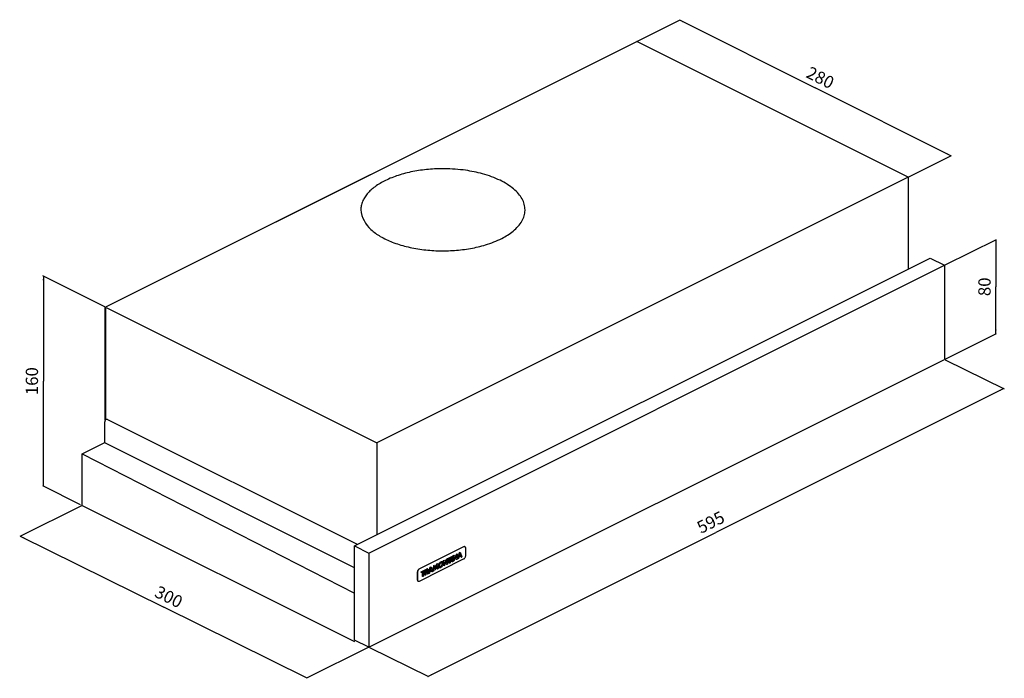
# Model space of a CAD drawing. Units: millimetres. Extents: x 250 to 969, y 185 to 666.
import ezdxf

# ---------------------------------------------------------------- set-up
doc = ezdxf.new("R2010")
doc.units = ezdxf.units.MM
doc.header["$LTSCALE"] = 65.395
doc.layers.get('0').update_dxf_attribs({"linetype": 'CONTINUOUS'})
doc.styles.get("Standard").update_dxf_attribs({"font": 'txt', "width": 0.8})
doc.dimstyles.new('DIMSTYLE_1', dxfattribs={"dimtxt": 9, "dimasz": 3, "dimexe": 0.5, "dimexo": 0.5, "dimgap": 2.25, "dimtad": 1, "dimdec": 3, "dimdsep": 46, "dimtxsty": 'STANDARD', "dimblk": '_FILLED', "dimblk1": '_FILLED', "dimblk2": '_FILLED', "dimcen": 0.09, "dimadec": 0, "dimazin": 0, "dimtp": 0.5, "dimtm": 0.5, "dimtfac": 1, "dimtdec": 3, "dimtofl": 0, "dimtmove": 0, "dimatfit": 3, "dimldrblk": '_FILLED', "dimfxl": 1, "dimtolj": 1, "dimarcsym": 0})
doc.dimstyles.new('DIMSTYLE_2', dxfattribs={"dimtxt": 9, "dimasz": 3, "dimexe": 0.5, "dimexo": 0.5, "dimgap": 2.25, "dimtad": 1, "dimdec": 3, "dimdsep": 46, "dimtxsty": 'STANDARD', "dimblk": '_FILLED', "dimblk1": '_FILLED', "dimblk2": '_FILLED', "dimcen": 0.09, "dimadec": 0, "dimazin": 0, "dimtp": 0.8, "dimtm": 0.8, "dimtfac": 1, "dimtdec": 3, "dimtofl": 0, "dimtmove": 0, "dimatfit": 3, "dimldrblk": '_FILLED', "dimfxl": 1, "dimtolj": 1, "dimarcsym": 0})
doc.dimstyles.new('DIMSTYLE_3', dxfattribs={"dimtxt": 9, "dimasz": 3, "dimexe": 0.5, "dimexo": 0.5, "dimgap": 2.25, "dimtad": 1, "dimdec": 3, "dimdsep": 46, "dimtxsty": 'STANDARD', "dimblk": '_FILLED', "dimblk1": '_FILLED', "dimblk2": '_FILLED', "dimcen": 0.09, "dimadec": 0, "dimazin": 0, "dimtp": 0.3, "dimtm": 0.3, "dimtfac": 1, "dimtdec": 3, "dimtofl": 0, "dimtmove": 0, "dimatfit": 3, "dimldrblk": '_FILLED', "dimfxl": 1, "dimtolj": 1, "dimarcsym": 0})

# ---------------------------------------------------------------- blocks, each defined once
blk = doc.blocks.new('_FILLED')
at = {"color": 0, "linetype": 'BYBLOCK'}
blk.add_solid([(0, 0), (-1, 0.17), (-1, -0.17)], dxfattribs=at)
blk = doc.blocks.new('*D0')
at = {"color": 2, "linetype": 'CONTINUOUS'}
for p, q in [((294.84, 310.94), (249.74, 288.48)), ((250.18, 288.71), (354.99, 236.88)), ((459.81, 185.05), (354.99, 236.88)), ((504.46, 207.28), (459.36, 184.82))]:
    blk.add_line(p, q, dxfattribs=at)
at = {"color": 2, "linetype": 'CONTINUOUS', "xscale": 3, "yscale": 3, "zscale": 3}
for p, rotation in [((250.18, 288.71), 153.6870900379), ((459.81, 185.05), 333.6870900379)]:
    blk.add_blockref('_FILLED', p, dxfattribs=dict(at, rotation=rotation))
at = {"color": 2, "linetype": 'CONTINUOUS', "insert": (360.69, 248.4), "char_height": 9, "width": 41.6571, "attachment_point": 2, "rotation": 333.68709, "line_spacing_factor": 0.9}
blk.add_mtext('300', dxfattribs=at)
blk = doc.blocks.new('*D1')
at = {"color": 2, "linetype": 'CONTINUOUS'}
for p, q in [((926.09, 417.64), (969.29, 396.4)), ((968.85, 396.62), (758.48, 291.44)), ((548.12, 186.26), (758.48, 291.44)), ((505.36, 207.28), (548.57, 186.04))]:
    blk.add_line(p, q, dxfattribs=at)
at = {"color": 2, "linetype": 'CONTINUOUS', "xscale": 3, "yscale": 3, "zscale": 3}
for p, rotation in [((968.85, 396.62), 26.5650511771), ((548.12, 186.26), 206.5650511771)]:
    blk.add_blockref('_FILLED', p, dxfattribs=dict(at, rotation=rotation))
at = {"color": 2, "linetype": 'CONTINUOUS', "insert": (752.73, 302.94), "char_height": 9, "width": 41.6571, "attachment_point": 2, "rotation": 26.56505, "line_spacing_factor": 0.9}
blk.add_mtext('595', dxfattribs=at)
blk = doc.blocks.new('*D2')
at = {"color": 2, "linetype": 'CONTINUOUS'}
for p, q in [((701.17, 650.64), (732.32, 666.24)), ((731.87, 666.02), (831.07, 616.42)), ((930.27, 566.82), (831.07, 616.42)), ((899.57, 551.44), (930.72, 567.04))]:
    blk.add_line(p, q, dxfattribs=at)
at = {"color": 2, "linetype": 'CONTINUOUS', "xscale": 3, "yscale": 3, "zscale": 3}
for p, rotation in [((731.87, 666.02), 153.4349488229), ((930.27, 566.82), 333.4349488229)]:
    blk.add_blockref('_FILLED', p, dxfattribs=dict(at, rotation=rotation))
at = {"color": 2, "linetype": 'CONTINUOUS', "insert": (836.82, 627.92), "char_height": 9, "width": 41.6571, "attachment_point": 2, "rotation": 333.43495, "line_spacing_factor": 0.9}
blk.add_mtext('280', dxfattribs=at)
blk = doc.blocks.new('*D3')
at = {"color": 2, "linetype": 'CONTINUOUS'}
for p, q in [((311.84, 456.43), (266.57, 479.03)), ((267.02, 478.81), (267.02, 402.03)), ((267.02, 325.26), (267.02, 402.03)), ((294.18, 311.7), (266.57, 325.49))]:
    blk.add_line(p, q, dxfattribs=at)
at = {"color": 2, "linetype": 'CONTINUOUS', "xscale": 3, "yscale": 3, "zscale": 3}
for p, rotation in [((267.02, 478.81), 90), ((267.02, 325.26), 270)]:
    blk.add_blockref('_FILLED', p, dxfattribs=dict(at, rotation=rotation))
at = {"color": 2, "linetype": 'CONTINUOUS', "insert": (254.16, 402.03), "char_height": 9, "width": 41.6571, "attachment_point": 2, "rotation": 90, "line_spacing_factor": 0.9}
blk.add_mtext('160', dxfattribs=at)
blk = doc.blocks.new('*D4')
at = {"color": 2, "linetype": 'CONTINUOUS'}
for p, q in [((926.09, 486.94), (963.61, 505.65)), ((963.16, 505.43), (963.16, 471)), ((963.16, 436.58), (963.16, 471)), ((926.09, 418.09), (963.61, 436.8))]:
    blk.add_line(p, q, dxfattribs=at)
at = {"color": 2, "linetype": 'CONTINUOUS', "xscale": 3, "yscale": 3, "zscale": 3}
for p, rotation in [((963.16, 505.43), 90), ((963.16, 436.58), 270)]:
    blk.add_blockref('_FILLED', p, dxfattribs=dict(at, rotation=rotation))
at = {"color": 2, "linetype": 'CONTINUOUS', "insert": (950.3, 471), "char_height": 9, "width": 27.7714, "attachment_point": 2, "rotation": 90, "line_spacing_factor": 0.9}
blk.add_mtext('80', dxfattribs=at)

msp = doc.modelspace()

# ---------------------------------------------------------------- linework, layer by layer
at = {"color": 7, "linetype": 'CONTINUOUS'}
for p, q in [((312.2866, 456.2033), (700.7192, 650.4196)), ((899.12, 551.2192), (700.7192, 650.4196)), ((557.2031, 578.4095), (315.3547, 457.4853)), ((899.12, 551.2192), (510.7196, 357.019)), ((899.12, 551.2192), (899.12, 483.9183)), ((494.4474, 281.582), (915.1759, 491.9462)), ((915.1759, 491.9462), (925.6411, 486.7136)), ((504.9125, 276.3494), (925.6411, 486.7136)), ((925.6411, 486.7136), (925.6411, 417.8646)), ((312.2866, 373.6318), (312.2866, 456.2033)), ((312.5795, 373.8996), (312.5795, 455.656)), ((312.9331, 455.9122), (510.7196, 357.019)), ((504.9125, 207.5004), (925.6411, 417.8646)), ((311.9078, 357.1148), (311.9078, 372.3425)), ((496.5362, 282.6264), (314.0291, 373.88)), ((295.2907, 348.8063), (311.9078, 357.1148)), ((494.4474, 265.5709), (311.9078, 356.8407)), ((510.7196, 357.019), (510.7196, 289.7181)), ((295.2907, 311.1607), (295.2907, 348.8063)), ((295.2907, 348.8063), (494.4474, 247.1575)), ((295.2907, 311.1607), (494.2996, 211.6562)), ((494.4474, 281.582), (504.9125, 276.3494)), ((494.4474, 212.7329), (494.4474, 281.582)), ((574.0755, 280.9123), (541.8157, 264.7824)), ((574.1462, 280.8769), (541.8865, 264.747)), ((574.1062, 280.9274), (574.0755, 280.9123)), ((574.0755, 280.9123), (574.1462, 280.8769)), ((574.1062, 280.9274), (574.1769, 280.892)), ((574.1769, 280.892), (574.1462, 280.8769)), ((504.9125, 276.3494), (504.9125, 207.5004)), ((562.6804, 272.4985), (565.1105, 273.7135)), ((565.0398, 273.6782), (565.0398, 273.0386)), ((565.1105, 273.7135), (565.1105, 273.0033)), ((565.5246, 273.9206), (566.1629, 274.2397)), ((565.5246, 270.2509), (565.5246, 273.9206)), ((566.0922, 274.2044), (566.0922, 270.3018)), ((566.1629, 274.2397), (566.1629, 270.2665)), ((566.78, 274.5483), (567.3558, 274.8362)), ((566.78, 270.8786), (566.78, 274.5483)), ((567.2981, 273.6657), (567.3688, 273.6304)), ((567.2981, 273.6657), (567.2981, 270.9048)), ((567.3244, 274.8205), (568.8506, 272.8439)), ((567.3558, 274.8362), (568.9213, 272.8086)), ((568.7779, 271.8497), (567.3688, 273.6304)), ((567.3688, 273.6304), (567.3688, 270.8694)), ((568.9213, 275.6189), (569.5114, 275.914)), ((568.9213, 272.8086), (568.9213, 275.6189)), ((569.4406, 275.8786), (569.4406, 271.9761)), ((569.5114, 275.914), (569.5114, 271.9407)), ((569.8573, 272.1137), (571.0996, 276.7081)), ((570.6737, 273.4689), (570.4213, 272.4664)), ((570.7444, 273.4335), (570.492, 272.431)), ((571.9869, 274.1255), (570.6737, 273.4689)), ((570.6737, 273.4689), (570.7444, 273.4335)), ((572.0576, 274.0901), (570.7444, 273.4335)), ((571.3305, 276.0403), (570.8759, 274.264)), ((570.8759, 274.264), (570.9466, 274.2286)), ((571.4012, 276.005), (570.9466, 274.2286)), ((570.9466, 274.2286), (571.8551, 274.6829)), ((571.0996, 276.7081), (571.7164, 277.0165)), ((571.3305, 276.0403), (571.4012, 276.005)), ((571.8551, 274.6829), (571.4012, 276.005)), ((571.6679, 276.9922), (572.8963, 273.7039)), ((571.7164, 277.0165), (572.967, 273.6685)), ((571.9869, 274.1255), (572.0576, 274.0901)), ((572.2383, 273.5745), (572.0576, 274.0901)), ((572.8963, 273.7039), (572.4593, 273.4854)), ((572.4593, 273.4854), (572.53, 273.45)), ((572.967, 273.6685), (572.53, 273.45)), ((572.8963, 273.7039), (572.967, 273.6685)), ((575.6939, 274.7348), (575.6939, 279.7549)), ((541.8865, 255.9355), (574.1462, 272.0654)), ((549.739, 266.0278), (550.3553, 266.3359)), ((550.3069, 266.3117), (551.536, 263.0237)), ((550.3553, 266.3359), (551.6067, 262.9884)), ((551.7821, 263.0761), (552.2862, 267.3014)), ((552.2862, 267.3014), (552.8575, 267.587)), ((552.6155, 266.2912), (552.3234, 263.4174)), ((552.6862, 266.2558), (552.3941, 263.3821)), ((552.6155, 266.2912), (552.6862, 266.2558)), ((553.3476, 264.4763), (552.6862, 266.2558)), ((552.8088, 267.5627), (553.6282, 265.3434)), ((552.8575, 267.587), (553.6989, 265.308)), ((553.6989, 265.308), (554.5405, 268.4285)), ((554.6134, 267.2468), (553.8845, 264.5287)), ((554.6842, 267.2115), (553.9552, 264.4933)), ((554.5405, 268.4285), (555.1072, 268.7119)), ((554.6134, 267.2468), (554.6842, 267.2115)), ((554.9451, 264.9494), (554.6842, 267.2115)), ((555.0454, 268.681), (555.5408, 265.0261)), ((555.1072, 268.7119), (555.6115, 264.9908)), ((556.382, 267.4304), (556.4527, 267.395)), ((556.7515, 268.6219), (556.8222, 268.5865)), ((556.842, 266.5668), (556.8924, 266.5445)), ((557.4153, 269.2536), (557.399, 269.2456)), ((557.399, 269.2456), (557.4697, 269.2102)), ((557.4153, 269.2536), (557.486, 269.2182)), ((557.4515, 269.9554), (557.4789, 269.9694)), ((557.4534, 266.5955), (557.4697, 266.6035)), ((557.486, 269.2182), (557.4697, 269.2102)), ((558.0273, 269.2813), (557.9775, 269.3033)), ((557.9775, 269.3033), (558.026, 269.2791)), ((558.0981, 269.2459), (558.0483, 269.2679)), ((559.0775, 268.7838), (559.1482, 268.7484)), ((559.5618, 270.9392), (560.1381, 271.2273)), ((559.5618, 267.2694), (559.5618, 270.9392)), ((560.0811, 267.2963), (559.739, 267.1252)), ((559.739, 267.1252), (559.8097, 267.0899)), ((560.1518, 267.2609), (559.8097, 267.0899)), ((560.0811, 270.0572), (560.1518, 270.0219)), ((560.0811, 270.0572), (560.0811, 267.2963)), ((560.0811, 267.2963), (560.1518, 267.2609)), ((560.1068, 271.2117), (561.633, 269.2351)), ((560.1381, 271.2273), (561.7037, 269.1997)), ((561.5602, 268.2409), (560.1518, 270.0219)), ((560.1518, 270.0219), (560.1518, 267.2609)), ((561.633, 269.2351), (561.7037, 269.1997)), ((561.7037, 272.0101), (562.2934, 272.305)), ((561.7037, 269.1997), (561.7037, 272.0101)), ((562.2227, 268.3671), (561.8762, 268.1938)), ((561.8762, 268.1938), (561.9469, 268.1585)), ((562.2934, 268.3317), (561.9469, 268.1585)), ((562.2227, 272.2696), (562.2227, 268.3671)), ((562.2227, 268.3671), (562.2934, 268.3317)), ((562.2934, 272.305), (562.2934, 268.3317)), ((562.6804, 272.0907), (562.6804, 272.4985)), ((563.5049, 272.2712), (562.8571, 271.9473)), ((562.8571, 271.9473), (562.9278, 271.9119)), ((563.5756, 272.2358), (562.9278, 271.9119)), ((563.5049, 272.2712), (563.5756, 272.2358)), ((563.5756, 269.2764), (563.5756, 272.2358)), ((564.1443, 269.3279), (563.7529, 269.1322)), ((563.7529, 269.1322), (563.8236, 269.0968)), ((564.215, 269.2925), (563.8236, 269.0968)), ((565.0398, 273.0386), (564.1443, 272.5909)), ((564.1443, 272.5909), (564.215, 272.5555)), ((564.1443, 272.5909), (564.1443, 269.3279)), ((564.1443, 269.3279), (564.215, 269.2925)), ((565.1105, 273.0033), (564.215, 272.5555)), ((564.215, 272.5555), (564.215, 269.2925)), ((565.0398, 273.0386), (565.1105, 273.0033)), ((566.0922, 270.3018), (565.7007, 270.1061)), ((565.7007, 270.1061), (565.7714, 270.0707)), ((566.1629, 270.2665), (565.7714, 270.0707)), ((566.0922, 270.3018), (566.1629, 270.2665)), ((567.2981, 270.9048), (566.9561, 270.7338)), ((566.9561, 270.7338), (567.0268, 270.6984)), ((567.3688, 270.8694), (567.0268, 270.6984)), ((567.2981, 270.9048), (567.3688, 270.8694)), ((568.8506, 272.8439), (568.9213, 272.8086)), ((569.4406, 271.9761), (569.0938, 271.8026)), ((569.0938, 271.8026), (569.1645, 271.7673)), ((569.5114, 271.9407), (569.1645, 271.7673)), ((569.4406, 271.9761), (569.5114, 271.9407)), ((570.492, 272.431), (569.8573, 272.1137)), ((570.4213, 272.4664), (569.8794, 272.1954)), ((570.4213, 272.4664), (570.492, 272.431)), ((540.2679, 262.1125), (540.3386, 262.0772)), ((540.2679, 262.1125), (540.2679, 257.0925)), ((540.3386, 262.0772), (540.3386, 257.0572)), ((541.8157, 264.7824), (541.8865, 264.747)), ((543.223, 262.7698), (545.6535, 263.985)), ((543.223, 262.3619), (543.223, 262.7698)), ((544.0479, 262.5427), (543.4001, 262.2188)), ((543.4001, 262.2188), (543.4708, 262.1834)), ((544.1186, 262.5073), (543.4708, 262.1834)), ((544.0479, 262.5427), (544.1186, 262.5073)), ((544.1186, 259.5479), (544.1186, 262.5073)), ((544.6872, 259.5993), (544.2957, 259.4036)), ((544.2957, 259.4036), (544.3664, 259.3682)), ((544.7579, 259.564), (544.3664, 259.3682)), ((545.5828, 263.3101), (544.6872, 262.8623)), ((544.6872, 262.8623), (544.7579, 262.827)), ((544.6872, 262.8623), (544.6872, 259.5993)), ((544.6872, 259.5993), (544.7579, 259.564)), ((545.6535, 263.2748), (544.7579, 262.827)), ((544.7579, 262.827), (544.7579, 259.564)), ((545.5828, 263.9497), (545.5828, 263.3101)), ((545.5828, 263.3101), (545.6535, 263.2748)), ((545.6535, 263.985), (545.6535, 263.2748)), ((546.0404, 264.1785), (547.1249, 264.7207)), ((546.0404, 260.5087), (546.0404, 264.1785)), ((546.5771, 260.5443), (546.2173, 260.3644)), ((546.2173, 260.3644), (546.2881, 260.3291)), ((546.6478, 260.5089), (546.2881, 260.3291)), ((547.0003, 264.0462), (546.5771, 263.8347)), ((546.5771, 263.8347), (546.6478, 263.7993)), ((546.5771, 263.8347), (546.5771, 262.6876)), ((546.5771, 262.6876), (546.6478, 262.6522)), ((546.9957, 262.22), (546.5771, 262.0107)), ((546.5771, 262.0107), (546.6478, 261.9754)), ((546.5771, 262.0107), (546.5771, 260.5443)), ((546.5771, 260.5443), (546.6478, 260.5089)), ((547.071, 264.0109), (546.6478, 263.7993)), ((546.6478, 263.7993), (546.6478, 262.6522)), ((546.6478, 262.6522), (547.071, 262.8638)), ((547.0664, 262.1846), (546.6478, 261.9754)), ((546.6478, 261.9754), (546.6478, 260.5089)), ((546.9957, 262.22), (547.0664, 262.1846)), ((547.0102, 264.0511), (547.0003, 264.0462)), ((547.0003, 264.0462), (547.071, 264.0109)), ((547.0102, 264.0511), (547.0809, 264.0158)), ((547.5835, 261.2026), (547.0664, 262.1846)), ((547.0809, 264.0158), (547.071, 264.0109)), ((547.1806, 264.1063), (547.2513, 264.0709)), ((547.2996, 264.1011), (547.3703, 264.0658)), ((547.3383, 264.0864), (547.3722, 264.0695)), ((547.5669, 262.6484), (547.6377, 262.613)), ((547.5669, 262.6484), (548.3096, 261.4105)), ((547.6377, 262.613), (548.3803, 261.3752)), ((547.674, 261.1007), (547.6672, 261.1043)), ((547.6774, 261.1214), (547.7481, 261.086)), ((547.7537, 261.1375), (547.8244, 261.1021)), ((548.3096, 261.4105), (547.823, 261.1672)), ((547.823, 261.1672), (547.8937, 261.1319)), ((548.3803, 261.3752), (547.8937, 261.1319)), ((548.0704, 264.405), (548.1411, 264.3696)), ((548.0755, 263.639), (548.1462, 263.6037)), ((548.1156, 264.0196), (548.1863, 263.9843)), ((548.3096, 261.4105), (548.3803, 261.3752)), ((548.4967, 261.4334), (549.739, 266.0278)), ((549.1314, 261.7507), (548.4967, 261.4334)), ((549.0607, 261.7861), (548.5188, 261.5151)), ((549.3125, 262.7883), (549.0607, 261.7861)), ((549.0607, 261.7861), (549.1314, 261.7507)), ((549.3832, 262.7529), (549.1314, 261.7507)), ((550.6264, 263.4452), (549.3125, 262.7883)), ((549.3125, 262.7883), (549.3832, 262.7529)), ((550.6971, 263.4099), (549.3832, 262.7529)), ((549.9694, 265.3598), (549.5155, 263.5838)), ((549.5155, 263.5838), (549.5862, 263.5485)), ((550.0401, 265.3244), (549.5862, 263.5485)), ((549.5862, 263.5485), (550.495, 264.0028)), ((549.9694, 265.3598), (550.0401, 265.3244)), ((550.495, 264.0028), (550.0401, 265.3244)), ((550.6264, 263.4452), (550.6971, 263.4099)), ((550.8772, 262.894), (550.6971, 263.4099)), ((551.0335, 262.779), (551.1042, 262.7437)), ((551.536, 263.0237), (551.0988, 262.8051)), ((551.0988, 262.8051), (551.1695, 262.7698)), ((551.6067, 262.9884), (551.1695, 262.7698)), ((551.536, 263.0237), (551.6067, 262.9884)), ((552.3941, 263.3821), (551.7821, 263.0761)), ((552.3234, 263.4174), (551.791, 263.1512)), ((552.3234, 263.4174), (552.3941, 263.3821)), ((553.8845, 264.5287), (553.5919, 264.3823)), ((553.5919, 264.3823), (553.6626, 264.347)), ((553.6282, 265.3434), (553.6989, 265.308)), ((553.9552, 264.4933), (553.6626, 264.347)), ((553.8845, 264.5287), (553.9552, 264.4933)), ((555.0189, 264.8004), (555.0896, 264.7651)), ((555.0984, 264.8114), (555.1691, 264.7761)), ((555.5408, 265.0261), (555.167, 264.8392)), ((555.167, 264.8392), (555.2377, 264.8039)), ((555.6115, 264.9908), (555.2377, 264.8039)), ((555.5408, 265.0261), (555.6115, 264.9908)), ((557.4179, 265.893), (557.3896, 265.8785)), ((557.3896, 265.8785), (557.4603, 265.8432)), ((557.4179, 265.893), (557.4886, 265.8576)), ((557.4886, 265.8576), (557.4603, 265.8432)), ((540.2679, 257.0925), (540.3386, 257.0572)), ((541.8558, 255.9204), (541.8865, 255.9355)), ((504.9125, 207.5004), (494.4474, 212.7329))]:
    msp.add_line(p, q, dxfattribs=at)
for centre, radius, start, end in [((522.0145, 529.9506), 23.1269, 186.6142573, 227.6416477), ((604.0319, 527.2857), 15.0097, 358.348186, 359.4085614), ((604.037, 527.2857), 15.0046, 359.4086296, 359.9997651), ((313.1916, 372.9569), 1.1273, 116.5653436, 118.7764459), ((313.2254, 372.7927), 1.2954, 90.3583342, 98.7149855), ((557.8518, 268.7905), 0.5163, 67.6322866, 74.9456085), ((558.1332, 269.2361), 0.8902, 63.4368685, 65.9641575), ((561.7079, 268.3931), 0.242, 253.7029165, 260.1231756), ((561.7106, 268.4098), 0.2589, 260.1576936, 267.4341111), ((568.9254, 272.0014), 0.2416, 253.7145606, 260.1116547), ((568.9282, 272.0181), 0.2585, 260.146543, 267.4362739), ((547.2998, 263.7291), 0.3453, 91.2200981, 98.0787409), ((547.2447, 263.8989), 0.2096, 63.4769065, 74.8233376), ((547.3154, 263.8635), 0.2096, 63.4395384, 74.8166373), ((547.7742, 261.2721), 0.1996, 219.0620973, 222.2151806), ((547.6685, 261.2845), 0.1633, 267.9823936, 269.4976769), ((547.6685, 261.2905), 0.1694, 269.5102725, 273.0043107), ((547.6016, 264.3383), 0.5074, 63.4385991, 68.4005475), ((551.0439, 262.8743), 0.1396, 230.023827, 243.4139622), ((550.9743, 262.9623), 0.1925, 275.0996808, 281.3419658), ((550.9694, 262.9871), 0.2178, 281.3392576, 287.1308006), ((553.4676, 264.5828), 0.2328, 273.2830935, 279.9758452), ((555.0277, 264.9454), 0.1452, 261.0198612, 266.5133267), ((555.0186, 265.0624), 0.2633, 284.5374062, 287.6324908), ((556.8101, 266.5781), 0.8912, 238.3688346, 243.4320241)]:
    msp.add_arc(centre, radius, start, end, dxfattribs=at)
for points, knots in [([(575.652, 556.1439), (570.5973, 556.8395), (561.5242, 557.5183), (548.5574, 557.0222), (537.17, 555.4305), (526.6234, 552.7611), (517.3155, 549.1131), (509.5927, 544.6216), (504.5248, 540.1193), (501.6619, 536.2242), (500.16, 533.3067), (499.2471, 530.3174), (499.0417, 528.2855), (499.0416, 527.2867)], [0, 0, 0, 0, 0.17212079, 0.30540264, 0.4351953, 0.55782165, 0.67016275, 0.77003358, 0.85670684, 0.89555378, 0.93190757, 0.96643702, 1, 1, 1, 1]), ([(619.0416, 527.2856), (619.0416, 528.63), (618.6612, 531.3997), (616.9942, 535.3987), (614.2912, 539.2131), (610.6199, 542.7863), (606.0496, 546.0712), (600.6587, 549.0188), (594.5396, 551.5817), (586.1755, 554.2302), (579.7489, 555.5224), (575.652, 556.1439)], [0, 0, 0, 0, 0.07202623, 0.14771184, 0.22999779, 0.32078196, 0.42096261, 0.53062907, 0.64925424, 0.77585308, 1, 1, 1, 1]), ([(602.1723, 506.3608), (604.9299, 507.8527), (609.2174, 510.5028), (614.0041, 515.034), (616.7795, 518.8033), (618.5392, 522.7605), (618.9967, 525.5137), (619.0353, 526.8531)], [0, 0, 0, 0, 0.35663941, 0.53900369, 0.7043147, 0.85611539, 1, 1, 1, 1]), ([(506.4324, 512.8611), (508.519, 510.9586), (513.5023, 507.4451), (522.2357, 503.3411), (532.4141, 500.1785), (543.6406, 498.0838), (555.4774, 497.138), (567.456, 497.38), (579.0988, 498.7993), (590.7972, 501.5378), (598.3109, 504.4452), (602.1723, 506.3608)], [0, 0, 0, 0, 0.08440591, 0.18072538, 0.28748341, 0.40212691, 0.52143439, 0.64183081, 0.75966232, 0.87146247, 1, 1, 1, 1]), ([(312.2854, 373.6334), (312.2225, 373.5536), (311.9822, 373.1653), (311.9078, 372.6942), (311.9078, 372.3425)], [0, 0, 0, 0, 0.22418913, 1, 1, 1, 1]), ([(312.6489, 373.945), (312.6144, 373.926), (312.478, 373.8416), (312.3603, 373.7283), (312.2854, 373.6334)], [0, 0, 0, 0, 0.24567509, 1, 1, 1, 1]), ([(314.0291, 373.88), (313.9614, 373.9138), (313.705, 374.0275), (313.4223, 374.0896), (313.2173, 374.0881)], [0, 0, 0, 0, 0.26956984, 1, 1, 1, 1]), ([(575.0617, 280.9833), (574.9945, 281.0168), (574.8467, 281.0663), (574.515, 281.0844), (574.2638, 281.0048), (574.1062, 280.9274)], [0, 0, 0, 0, 0.22807295, 0.46643537, 1, 1, 1, 1]), ([(575.1323, 280.9479), (575.0652, 280.9815), (574.9174, 281.0309), (574.5857, 281.049), (574.3345, 280.9694), (574.1769, 280.892)], [0, 0, 0, 0, 0.22807249, 0.46643717, 1, 1, 1, 1]), ([(575.6939, 279.7549), (575.6953, 279.8889), (575.6763, 280.1442), (575.5706, 280.4938), (575.3909, 280.7738), (575.2218, 280.9032), (575.1323, 280.9479)], [0, 0, 0, 0, 0.29033341, 0.55043173, 0.78345837, 1, 1, 1, 1]), ([(572.308, 273.4579), (572.3137, 273.4567), (572.3377, 273.453), (572.3624, 273.4543), (572.3805, 273.4576)], [0, 0, 0, 0, 0.24106309, 1, 1, 1, 1]), ([(572.53, 273.45), (572.4989, 273.4339), (572.4356, 273.4116), (572.3675, 273.4223), (572.3406, 273.4358)], [0, 0, 0, 0, 0.53762251, 1, 1, 1, 1]), ([(572.3805, 273.4576), (572.387, 273.4587), (572.4143, 273.4649), (572.4404, 273.4756), (572.4593, 273.4854)], [0, 0, 0, 0, 0.237521, 1, 1, 1, 1]), ([(574.1462, 272.0654), (574.3663, 272.1754), (574.7868, 272.5044), (575.2723, 273.1575), (575.6027, 273.9213), (575.6939, 274.4705), (575.6939, 274.7348)], [0, 0, 0, 0, 0.22967559, 0.48821478, 0.75320689, 1, 1, 1, 1]), ([(555.7959, 267.062), (555.7935, 267.3467), (555.8878, 267.9396), (556.2398, 268.766), (556.761, 269.4752), (557.2139, 269.8343), (557.4515, 269.9554)], [0, 0, 0, 0, 0.24596101, 0.51071933, 0.76960715, 1, 1, 1, 1]), ([(556.3427, 265.8193), (556.2555, 265.873), (556.0929, 266.0175), (555.9203, 266.3101), (555.8166, 266.6673), (555.7959, 266.9264), (555.7959, 267.062)], [0, 0, 0, 0, 0.21733385, 0.45195796, 0.71206126, 1, 1, 1, 1]), ([(556.382, 267.4304), (556.381, 267.3373), (556.3941, 267.1601), (556.4674, 266.9174), (556.592, 266.723), (556.7093, 266.6331), (556.7713, 266.602)], [0, 0, 0, 0, 0.29035652, 0.55046577, 0.78348153, 1, 1, 1, 1]), ([(556.7515, 268.6219), (556.6358, 268.4382), (556.4571, 268.0532), (556.382, 267.633), (556.382, 267.4304)], [0, 0, 0, 0, 0.51719243, 1, 1, 1, 1]), ([(556.4527, 267.395), (556.4517, 267.302), (556.4648, 267.1248), (556.5381, 266.8821), (556.6626, 266.6877), (556.7799, 266.5978), (556.842, 266.5667)], [0, 0, 0, 0, 0.29035539, 0.5504563, 0.78347006, 1, 1, 1, 1]), ([(556.8222, 268.5865), (556.7065, 268.4029), (556.5278, 268.0179), (556.4527, 267.5977), (556.4527, 267.395)], [0, 0, 0, 0, 0.5171925, 1, 1, 1, 1]), ([(557.399, 269.2456), (557.272, 269.1809), (557.0273, 268.9949), (556.8375, 268.7564), (556.7515, 268.6219)], [0, 0, 0, 0, 0.47174859, 1, 1, 1, 1]), ([(557.4697, 269.2102), (557.3427, 269.1455), (557.098, 268.9595), (556.9082, 268.721), (556.8222, 268.5865)], [0, 0, 0, 0, 0.47174947, 1, 1, 1, 1]), ([(556.8924, 266.5445), (556.9752, 266.5109), (557.1746, 266.4882), (557.3612, 266.5503), (557.4534, 266.5955)], [0, 0, 0, 0, 0.46541438, 1, 1, 1, 1]), ([(557.9775, 269.3033), (557.8947, 269.3374), (557.6949, 269.361), (557.5077, 269.2989), (557.4153, 269.2536)], [0, 0, 0, 0, 0.46533022, 1, 1, 1, 1]), ([(557.4179, 265.893), (557.6553, 266.014), (558.1079, 266.3725), (558.6296, 267.0807), (558.9829, 267.9063), (559.0789, 268.4989), (559.0775, 268.7838)], [0, 0, 0, 0, 0.23029576, 0.48903997, 0.75378277, 1, 1, 1, 1]), ([(557.4697, 266.6035), (557.5968, 266.6681), (557.8417, 266.8536), (558.0323, 267.0914), (558.1188, 267.2256)], [0, 0, 0, 0, 0.47178849, 1, 1, 1, 1]), ([(557.4789, 269.9694), (557.6462, 270.0519), (557.9117, 270.1381), (558.2642, 270.1278), (558.423, 270.0815), (558.4958, 270.0491)], [0, 0, 0, 0, 0.53335296, 0.77215535, 1, 1, 1, 1]), ([(557.9859, 269.2891), (557.9086, 269.3099), (557.7321, 269.3153), (557.5678, 269.2583), (557.486, 269.2182)], [0, 0, 0, 0, 0.46789432, 1, 1, 1, 1]), ([(559.1482, 268.7484), (559.1496, 268.4635), (559.0536, 267.8709), (558.7003, 267.0454), (558.1786, 266.3372), (557.726, 265.9787), (557.4886, 265.8576)], [0, 0, 0, 0, 0.24621707, 0.51096005, 0.76970441, 1, 1, 1, 1]), ([(558.4909, 268.4141), (558.4917, 268.5076), (558.4781, 268.6855), (558.404, 268.9292), (558.2785, 269.1244), (558.1605, 269.2147), (558.0981, 269.2459)], [0, 0, 0, 0, 0.29021275, 0.55025054, 0.78332058, 1, 1, 1, 1]), ([(558.1188, 267.2256), (558.2353, 267.4083), (558.4153, 267.7921), (558.4909, 268.2117), (558.4909, 268.4141)], [0, 0, 0, 0, 0.51708379, 1, 1, 1, 1]), ([(559.0775, 268.7838), (559.0775, 268.9215), (559.0563, 269.1842), (558.9497, 269.5459), (558.7721, 269.8408), (558.6051, 269.9848), (558.5158, 270.0376)], [0, 0, 0, 0, 0.28832448, 0.54839544, 0.78274442, 1, 1, 1, 1]), ([(558.5313, 270.0323), (558.6281, 269.9839), (558.8112, 269.8446), (559.0075, 269.5436), (559.1249, 269.1677), (559.1482, 268.8928), (559.1482, 268.7484)], [0, 0, 0, 0, 0.2171536, 0.45041298, 0.7102538, 1, 1, 1, 1]), ([(559.5863, 267.15), (559.5822, 267.1584), (559.5669, 267.1964), (559.5618, 267.238), (559.5618, 267.2694)], [0, 0, 0, 0, 0.23017715, 1, 1, 1, 1]), ([(559.6529, 267.0799), (559.6459, 267.0834), (559.618, 267.1005), (559.5972, 267.1278), (559.5863, 267.15)], [0, 0, 0, 0, 0.24059963, 1, 1, 1, 1]), ([(559.6207, 267.1028), (559.6263, 267.1019), (559.6496, 267.0995), (559.6734, 267.1024), (559.6906, 267.1069)], [0, 0, 0, 0, 0.23901887, 1, 1, 1, 1]), ([(559.8097, 267.0899), (559.7839, 267.077), (559.7313, 267.0594), (559.6752, 267.0687), (559.6529, 267.0799)], [0, 0, 0, 0, 0.53635372, 1, 1, 1, 1]), ([(561.9469, 268.1585), (561.9017, 268.1357), (561.8096, 268.1048), (561.7114, 268.121), (561.6723, 268.1405)], [0, 0, 0, 0, 0.53647062, 1, 1, 1, 1]), ([(561.699, 268.1511), (561.7132, 268.1505), (561.7745, 268.1525), (561.8342, 268.1727), (561.8762, 268.1938)], [0, 0, 0, 0, 0.23213707, 1, 1, 1, 1]), ([(562.7049, 271.9716), (562.7008, 271.98), (562.6855, 272.0179), (562.6804, 272.0593), (562.6804, 272.0907)], [0, 0, 0, 0, 0.23016055, 1, 1, 1, 1]), ([(562.7712, 271.9018), (562.7642, 271.9053), (562.7365, 271.9223), (562.7158, 271.9494), (562.7049, 271.9716)], [0, 0, 0, 0, 0.24061451, 1, 1, 1, 1]), ([(562.739, 271.9247), (562.7446, 271.9238), (562.7679, 271.9214), (562.7916, 271.9244), (562.8089, 271.9289)], [0, 0, 0, 0, 0.23897867, 1, 1, 1, 1]), ([(562.9278, 271.9119), (562.902, 271.899), (562.8495, 271.8814), (562.7935, 271.8906), (562.7712, 271.9018)], [0, 0, 0, 0, 0.53645833, 1, 1, 1, 1]), ([(563.6002, 269.1569), (563.596, 269.1653), (563.5807, 269.2034), (563.5756, 269.2449), (563.5756, 269.2764)], [0, 0, 0, 0, 0.23017715, 1, 1, 1, 1]), ([(563.6667, 269.0868), (563.6597, 269.0903), (563.6318, 269.1074), (563.611, 269.1347), (563.6002, 269.1569)], [0, 0, 0, 0, 0.24059965, 1, 1, 1, 1]), ([(563.6346, 269.1097), (563.6401, 269.1088), (563.6635, 269.1064), (563.6872, 269.1093), (563.7045, 269.1138)], [0, 0, 0, 0, 0.23901886, 1, 1, 1, 1]), ([(563.8236, 269.0968), (563.7977, 269.0839), (563.7451, 269.0663), (563.6891, 269.0756), (563.6667, 269.0868)], [0, 0, 0, 0, 0.53635372, 1, 1, 1, 1]), ([(565.549, 270.1317), (565.5449, 270.1401), (565.5297, 270.1781), (565.5246, 270.2195), (565.5246, 270.2509)], [0, 0, 0, 0, 0.23023539, 1, 1, 1, 1]), ([(565.6157, 270.0613), (565.6087, 270.0648), (565.5807, 270.082), (565.5599, 270.1094), (565.549, 270.1317)], [0, 0, 0, 0, 0.24054747, 1, 1, 1, 1]), ([(565.5837, 270.0842), (565.5892, 270.0833), (565.6121, 270.0809), (565.6355, 270.0837), (565.6525, 270.088)], [0, 0, 0, 0, 0.23920558, 1, 1, 1, 1]), ([(565.7714, 270.0707), (565.7457, 270.058), (565.6935, 270.0408), (565.6379, 270.0502), (565.6157, 270.0613)], [0, 0, 0, 0, 0.53598687, 1, 1, 1, 1]), ([(566.8044, 270.7594), (566.8003, 270.7678), (566.7851, 270.8058), (566.78, 270.8472), (566.78, 270.8786)], [0, 0, 0, 0, 0.23023539, 1, 1, 1, 1]), ([(566.8711, 270.689), (566.8641, 270.6925), (566.8361, 270.7097), (566.8153, 270.7371), (566.8044, 270.7594)], [0, 0, 0, 0, 0.24054747, 1, 1, 1, 1]), ([(566.8391, 270.7119), (566.8446, 270.711), (566.8675, 270.7086), (566.8909, 270.7114), (566.9079, 270.7157)], [0, 0, 0, 0, 0.23920558, 1, 1, 1, 1]), ([(567.0268, 270.6984), (567.0011, 270.6857), (566.9489, 270.6685), (566.8933, 270.6779), (566.8711, 270.689)], [0, 0, 0, 0, 0.53598687, 1, 1, 1, 1]), ([(569.1645, 271.7673), (569.1194, 271.7445), (569.0273, 271.7135), (568.9291, 271.7297), (568.89, 271.7492)], [0, 0, 0, 0, 0.53653216, 1, 1, 1, 1]), ([(568.9166, 271.7598), (568.9308, 271.7592), (568.9921, 271.7612), (569.0519, 271.7815), (569.0938, 271.8026)], [0, 0, 0, 0, 0.23210313, 1, 1, 1, 1]), ([(541.8157, 264.7824), (541.5957, 264.6723), (541.1751, 264.3433), (540.6895, 263.6901), (540.3591, 262.9262), (540.2679, 262.3769), (540.2679, 262.1125)], [0, 0, 0, 0, 0.22968189, 0.48822141, 0.75321012, 1, 1, 1, 1]), ([(541.8865, 264.747), (541.6664, 264.637), (541.2458, 264.3079), (540.7602, 263.6547), (540.4298, 262.8908), (540.3386, 262.3416), (540.3386, 262.0772)], [0, 0, 0, 0, 0.22968173, 0.48822139, 0.75321028, 1, 1, 1, 1]), ([(543.2475, 262.2427), (543.2434, 262.2511), (543.2281, 262.2891), (543.223, 262.3305), (543.223, 262.3619)], [0, 0, 0, 0, 0.23013907, 1, 1, 1, 1]), ([(543.3138, 262.173), (543.3068, 262.1765), (543.2791, 262.1936), (543.2584, 262.2206), (543.2475, 262.2427)], [0, 0, 0, 0, 0.24063374, 1, 1, 1, 1]), ([(543.2816, 262.196), (543.2871, 262.1951), (543.3106, 262.1927), (543.3344, 262.1957), (543.3518, 262.2002)], [0, 0, 0, 0, 0.23890957, 1, 1, 1, 1]), ([(543.4708, 262.1834), (543.445, 262.1704), (543.3923, 262.1526), (543.3361, 262.1619), (543.3138, 262.173)], [0, 0, 0, 0, 0.53659376, 1, 1, 1, 1]), ([(544.1431, 259.4284), (544.139, 259.4369), (544.1237, 259.4749), (544.1186, 259.5164), (544.1186, 259.5479)], [0, 0, 0, 0, 0.23018337, 1, 1, 1, 1]), ([(544.2097, 259.3583), (544.2027, 259.3618), (544.1748, 259.3789), (544.154, 259.4062), (544.1431, 259.4284)], [0, 0, 0, 0, 0.24059407, 1, 1, 1, 1]), ([(544.1776, 259.3812), (544.1831, 259.3803), (544.2064, 259.3779), (544.2301, 259.3808), (544.2474, 259.3852)], [0, 0, 0, 0, 0.23903883, 1, 1, 1, 1]), ([(544.3664, 259.3682), (544.3406, 259.3553), (544.288, 259.3378), (544.232, 259.3471), (544.2097, 259.3583)], [0, 0, 0, 0, 0.53631451, 1, 1, 1, 1]), ([(546.0649, 260.3894), (546.0608, 260.3978), (546.0455, 260.4358), (546.0404, 260.4773), (546.0404, 260.5087)], [0, 0, 0, 0, 0.230191, 1, 1, 1, 1]), ([(546.1315, 260.3192), (546.1245, 260.3227), (546.0966, 260.3398), (546.0758, 260.3671), (546.0649, 260.3894)], [0, 0, 0, 0, 0.24058723, 1, 1, 1, 1]), ([(546.0994, 260.3421), (546.1049, 260.3412), (546.1282, 260.3388), (546.1518, 260.3417), (546.169, 260.3461)], [0, 0, 0, 0, 0.23906331, 1, 1, 1, 1]), ([(546.2881, 260.3291), (546.2623, 260.3162), (546.2097, 260.2987), (546.1538, 260.308), (546.1315, 260.3192)], [0, 0, 0, 0, 0.53626643, 1, 1, 1, 1]), ([(547.1806, 264.1063), (547.1665, 264.1042), (547.1077, 264.0927), (547.0511, 264.0712), (547.0102, 264.0511)], [0, 0, 0, 0, 0.23760028, 1, 1, 1, 1]), ([(547.071, 262.8638), (547.0873, 262.8717), (547.1547, 262.9075), (547.2165, 262.9532), (547.2602, 262.9916)], [0, 0, 0, 0, 0.23720084, 1, 1, 1, 1]), ([(547.2513, 264.0709), (547.2372, 264.0688), (547.1785, 264.0574), (547.1219, 264.0359), (547.0809, 264.0158)], [0, 0, 0, 0, 0.23760028, 1, 1, 1, 1]), ([(547.1249, 264.7207), (547.154, 264.7357), (547.2662, 264.7885), (547.3866, 264.825), (547.4768, 264.8383)], [0, 0, 0, 0, 0.26446647, 1, 1, 1, 1]), ([(547.2996, 264.1011), (547.2903, 264.1035), (547.2511, 264.1111), (547.2105, 264.1105), (547.1806, 264.1063)], [0, 0, 0, 0, 0.24186662, 1, 1, 1, 1]), ([(547.2602, 262.9916), (547.3368, 263.0576), (547.4637, 263.2237), (547.5338, 263.42), (547.5495, 263.5219)], [0, 0, 0, 0, 0.49507788, 1, 1, 1, 1]), ([(547.5193, 263.9285), (547.5133, 263.9421), (547.4878, 263.9914), (547.4454, 264.0328), (547.4091, 264.051)], [0, 0, 0, 0, 0.2688076, 1, 1, 1, 1]), ([(547.4768, 264.8383), (547.5041, 264.8428), (547.6085, 264.8542), (547.7165, 264.8386), (547.7884, 264.8101)], [0, 0, 0, 0, 0.26399829, 1, 1, 1, 1]), ([(547.5527, 263.8049), (547.5512, 263.816), (547.5442, 263.8582), (547.5319, 263.8996), (547.5193, 263.9285)], [0, 0, 0, 0, 0.26269293, 1, 1, 1, 1]), ([(547.5495, 263.5219), (547.5514, 263.5351), (547.5581, 263.5867), (547.5612, 263.6387), (547.5612, 263.6773)], [0, 0, 0, 0, 0.25633993, 1, 1, 1, 1]), ([(547.5612, 263.6773), (547.5612, 263.6883), (547.5608, 263.7309), (547.5573, 263.7735), (547.5527, 263.8049)], [0, 0, 0, 0, 0.25728573, 1, 1, 1, 1]), ([(547.5669, 262.6484), (547.6928, 262.7863), (547.9056, 263.0999), (548.0362, 263.4556), (548.0755, 263.639)], [0, 0, 0, 0, 0.49887796, 1, 1, 1, 1]), ([(548.1462, 263.6037), (548.1069, 263.4203), (547.9763, 263.0646), (547.7635, 262.7509), (547.6377, 262.613)], [0, 0, 0, 0, 0.501122, 1, 1, 1, 1]), ([(547.7481, 261.086), (547.7415, 261.0857), (547.7161, 261.0858), (547.6907, 261.0923), (547.674, 261.1007)], [0, 0, 0, 0, 0.26029022, 1, 1, 1, 1]), ([(547.8244, 261.1021), (547.818, 261.0998), (547.7932, 261.0917), (547.7673, 261.0869), (547.7481, 261.086)], [0, 0, 0, 0, 0.26196418, 1, 1, 1, 1]), ([(548.0704, 264.405), (548.0474, 264.4905), (547.9816, 264.6482), (547.8578, 264.7697), (547.79, 264.8099)], [0, 0, 0, 0, 0.52912939, 1, 1, 1, 1]), ([(547.8285, 264.7922), (547.9039, 264.7545), (548.0441, 264.6305), (548.1164, 264.4614), (548.1411, 264.3696)], [0, 0, 0, 0, 0.47007566, 1, 1, 1, 1]), ([(548.1156, 264.0196), (548.1156, 264.0535), (548.1121, 264.183), (548.094, 264.3123), (548.0704, 264.405)], [0, 0, 0, 0, 0.26195107, 1, 1, 1, 1]), ([(548.0755, 263.639), (548.0822, 263.6714), (548.1054, 263.797), (548.1162, 263.925), (548.1156, 264.0196)], [0, 0, 0, 0, 0.25885574, 1, 1, 1, 1]), ([(548.1411, 264.3696), (548.1487, 264.3397), (548.1762, 264.213), (548.1863, 264.0829), (548.1863, 263.9843)], [0, 0, 0, 0, 0.23834307, 1, 1, 1, 1]), ([(548.1863, 263.9843), (548.1865, 263.9535), (548.1835, 263.8258), (548.166, 263.6986), (548.1462, 263.6037)], [0, 0, 0, 0, 0.24089453, 1, 1, 1, 1]), ([(550.9543, 262.7673), (550.9403, 262.7796), (550.9237, 262.7989), (550.9105, 262.8203), (550.9073, 262.826)], [0, 0, 0, 0, 0.74086109, 1, 1, 1, 1]), ([(551.1042, 262.7437), (551.0934, 262.7403), (551.0531, 262.7309), (551.0085, 262.736), (550.9815, 262.7495)], [0, 0, 0, 0, 0.27255323, 1, 1, 1, 1]), ([(551.0335, 262.779), (551.0502, 262.7838), (551.0723, 262.7921), (551.0934, 262.8024), (551.0988, 262.8051)], [0, 0, 0, 0, 0.74118622, 1, 1, 1, 1]), ([(551.1695, 262.7698), (551.1641, 262.767), (551.143, 262.7568), (551.121, 262.7485), (551.1042, 262.7437)], [0, 0, 0, 0, 0.25881378, 1, 1, 1, 1]), ([(553.6626, 264.347), (553.6289, 264.33), (553.5604, 264.3068), (553.4871, 264.3188), (553.458, 264.3333)], [0, 0, 0, 0, 0.5366717, 1, 1, 1, 1]), ([(553.5079, 264.3536), (553.5149, 264.3548), (553.5439, 264.3611), (553.5717, 264.3722), (553.5919, 264.3823)], [0, 0, 0, 0, 0.23790759, 1, 1, 1, 1]), ([(554.9643, 264.865), (554.9619, 264.8715), (554.953, 264.899), (554.9476, 264.9276), (554.9451, 264.9494)], [0, 0, 0, 0, 0.23960001, 1, 1, 1, 1]), ([(555.0371, 264.7789), (555.0187, 264.7881), (554.9966, 264.8071), (554.9812, 264.8304), (554.9776, 264.8368)], [0, 0, 0, 0, 0.73656603, 1, 1, 1, 1]), ([(555.0189, 264.8004), (555.0242, 264.8001), (555.0463, 264.7999), (555.0685, 264.8033), (555.0847, 264.8075)], [0, 0, 0, 0, 0.24067077, 1, 1, 1, 1]), ([(555.1691, 264.7761), (555.1624, 264.774), (555.1365, 264.7668), (555.1093, 264.764), (555.0896, 264.7651)], [0, 0, 0, 0, 0.26323257, 1, 1, 1, 1]), ([(555.0984, 264.8114), (555.1159, 264.8167), (555.1391, 264.8256), (555.1613, 264.8363), (555.167, 264.8392)], [0, 0, 0, 0, 0.74183569, 1, 1, 1, 1]), ([(555.2377, 264.8039), (555.232, 264.801), (555.2098, 264.7902), (555.1866, 264.7813), (555.1691, 264.7761)], [0, 0, 0, 0, 0.25816431, 1, 1, 1, 1]), ([(557.4603, 265.8432), (557.2873, 265.758), (557.0116, 265.6703), (556.6475, 265.6899), (556.4852, 265.7441), (556.4115, 265.781)], [0, 0, 0, 0, 0.53363786, 0.77197862, 1, 1, 1, 1]), ([(556.4433, 265.7729), (556.5857, 265.7227), (556.9214, 265.6956), (557.2345, 265.8021), (557.3896, 265.8785)], [0, 0, 0, 0, 0.46609003, 1, 1, 1, 1]), ([(540.2679, 257.0925), (540.2665, 256.9585), (540.2856, 256.7033), (540.3913, 256.3538), (540.571, 256.0739), (540.7401, 255.9445), (540.8295, 255.8998)], [0, 0, 0, 0, 0.29031919, 0.55041494, 0.78344701, 1, 1, 1, 1]), ([(540.3386, 257.0572), (540.3372, 256.9232), (540.3563, 256.668), (540.4621, 256.3185), (540.6417, 256.0385), (540.8108, 255.9092), (540.9002, 255.8645)], [0, 0, 0, 0, 0.29032245, 0.55041589, 0.78344687, 1, 1, 1, 1]), ([(540.9002, 255.8645), (540.9674, 255.8309), (541.1152, 255.7815), (541.4469, 255.7634), (541.6981, 255.843), (541.8558, 255.9204)], [0, 0, 0, 0, 0.22807184, 0.46643622, 1, 1, 1, 1])]:
    msp.add_open_spline(points, degree=3, knots=knots, dxfattribs=at)
for points in [[(313.0291, 374.0732), (312.9111, 374.0549), (312.7943, 374.0186), (312.6874, 373.9652)], [(572.2684, 273.5065), (572.2565, 273.5282), (572.2465, 273.5511), (572.2383, 273.5745)], [(572.2852, 273.4815), (572.279, 273.4894), (572.2734, 273.4978), (572.2684, 273.5065)], [(572.3406, 273.4358), (572.3192, 273.4465), (572.3, 273.4627), (572.2852, 273.4815)], [(559.6906, 267.1069), (559.7074, 267.1112), (559.7236, 267.1175), (559.739, 267.1252)], [(561.6234, 268.1733), (561.6004, 268.1939), (561.5793, 268.2167), (561.5602, 268.2409)], [(561.6723, 268.1405), (561.6547, 268.1493), (561.6382, 268.1604), (561.6234, 268.1733)], [(562.8089, 271.9289), (562.8255, 271.9332), (562.8417, 271.9395), (562.8571, 271.9473)], [(563.7045, 269.1138), (563.7212, 269.1181), (563.7374, 269.1244), (563.7529, 269.1322)], [(565.6525, 270.088), (565.6691, 270.0922), (565.6853, 270.0985), (565.7007, 270.1061)], [(566.9079, 270.7157), (566.9245, 270.7199), (566.9407, 270.7262), (566.9561, 270.7338)], [(568.841, 271.7821), (568.8181, 271.8027), (568.797, 271.8255), (568.7779, 271.8497)], [(568.89, 271.7492), (568.8724, 271.758), (568.8558, 271.7691), (568.841, 271.7821)], [(543.3518, 262.2002), (543.3685, 262.2046), (543.3847, 262.211), (543.4001, 262.2188)], [(544.2474, 259.3852), (544.2641, 259.3895), (544.2803, 259.3959), (544.2957, 259.4036)], [(546.169, 260.3461), (546.1857, 260.3504), (546.2019, 260.3567), (546.2173, 260.3644)], [(547.3703, 264.0658), (547.345, 264.0721), (547.3186, 264.0748), (547.2925, 264.0743)], [(547.6192, 261.1464), (547.6055, 261.1638), (547.5936, 261.1828), (547.5835, 261.2026)], [(547.6672, 261.1043), (547.6521, 261.1134), (547.6382, 261.1249), (547.6264, 261.138)], [(547.6774, 261.1214), (547.69, 261.122), (547.7026, 261.1237), (547.715, 261.1263)], [(547.715, 261.1263), (547.7281, 261.1291), (547.7411, 261.1329), (547.7537, 261.1375)], [(547.7537, 261.1375), (547.7774, 261.1457), (547.8006, 261.1558), (547.823, 261.1672)], [(547.8937, 261.1319), (547.8713, 261.1204), (547.8482, 261.1103), (547.8244, 261.1021)], [(550.9073, 262.826), (550.8954, 262.8477), (550.8854, 262.8706), (550.8772, 262.894)], [(550.9487, 262.7723), (550.9627, 262.7698), (550.9772, 262.7694), (550.9915, 262.7706)], [(553.3821, 264.4052), (553.3687, 264.4279), (553.3573, 264.4518), (553.3476, 264.4763)], [(553.4005, 264.3793), (553.3937, 264.3874), (553.3876, 264.3962), (553.3821, 264.4052)], [(553.458, 264.3333), (553.436, 264.3443), (553.4162, 264.3605), (553.4005, 264.3793)], [(553.4246, 264.3551), (553.443, 264.3508), (553.4621, 264.3494), (553.4809, 264.3504)], [(554.9776, 264.8368), (554.9724, 264.8458), (554.968, 264.8552), (554.9643, 264.865)], [(555.0896, 264.7651), (555.0715, 264.7662), (555.0533, 264.7708), (555.0371, 264.7789)]]:
    msp.add_open_spline(points, degree=3, dxfattribs=at)

# ---------------------------------------------------------------- dimensions: what is measured, and where the dimension line sits
at = {"color": 2, "linetype": 'CONTINUOUS'}
for base, p1, p2, angle, dimstyle, picture, middle in [((930.2714, 566.8189), (700.9426, 650.1962), (899.3435, 550.9958), 333.4349488, 'DIMSTYLE_1', '*D2', (831.0709, 616.4191)), ((963.159, 436.5791), (925.5885, 486.9368), (925.5885, 418.0878), 270, 'DIMSTYLE_3', '*D4', (963.159, 471.0037)), ((267.0163, 325.2646), (312.3393, 456.4266), (294.6804, 311.7025), 270, 'DIMSTYLE_1', '*D3', (267.0163, 402.0349)), ((968.8457, 396.6242), (505.1376, 207.727), (925.8662, 418.0912), 26.5650512, 'DIMSTYLE_2', '*D1', (758.4814, 291.4421)), ((459.805, 185.0473), (295.0648, 311.3861), (504.6866, 207.7257), 333.68709, 'DIMSTYLE_1', '*D0', (354.9941, 236.8774))]:
    dim = msp.add_linear_dim(base=base, p1=p1, p2=p2, angle=angle, dimstyle=dimstyle, dxfattribs=at)
    dim.commit()
    dim.dimension.update_dxf_attribs({"geometry": picture, "text_midpoint": middle, "dimtype": 160})

doc.saveas('drawing.dxf')
